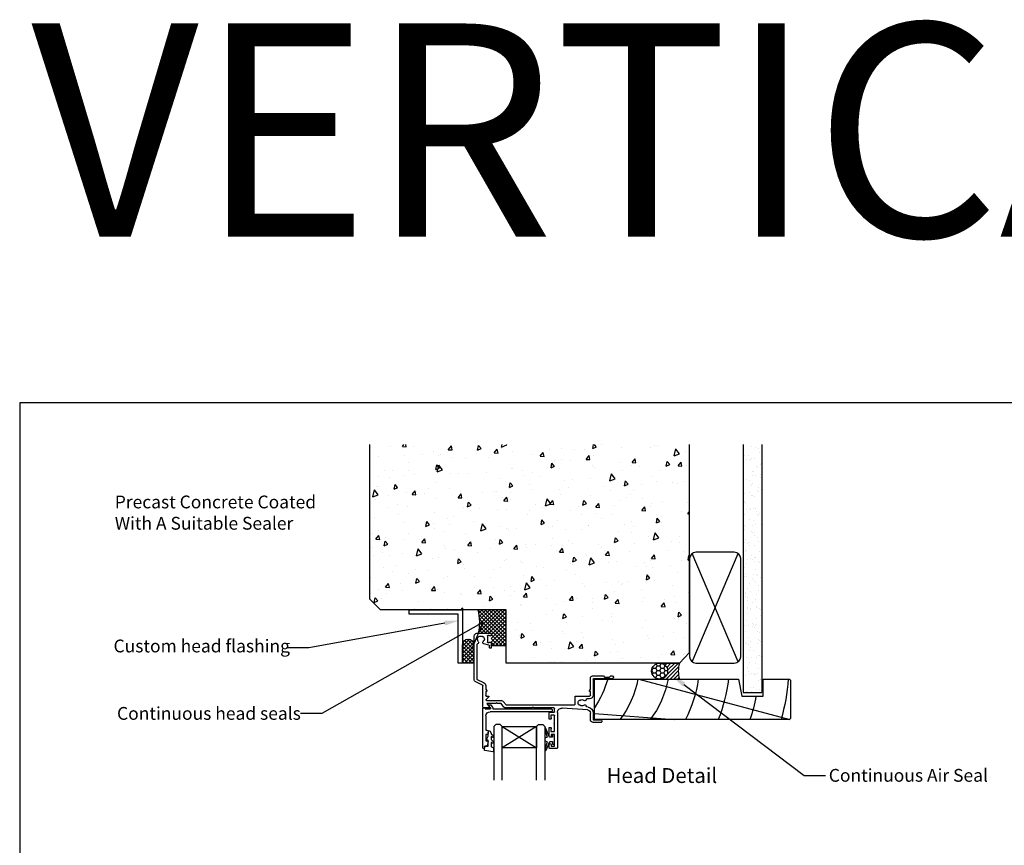
# Model space of a CAD drawing. Units: inches. Extents: x 8938 to 15725, y 3936 to 9471.
# Drawn here: x 8938 to 9400, y 7631 to 8018 of the extents above; entities that cross this region are included whole.
import ezdxf
from ezdxf import colors
from ezdxf.entities.mleader import LeaderData, LeaderLine
from ezdxf.enums import TextEntityAlignment as Align
from ezdxf.math import Vec2, Vec3

# ---------------------------------------------------------------- set-up
doc = ezdxf.new("R2010")
doc.units = ezdxf.units.IN
doc.header["$MEASUREMENT"] = 0
doc.layers.add('Dwelling', color=4, linetype='Continuous')
doc.layers.add('OMEGA WINDOWS AND DOORS', color=7, linetype='Continuous')
doc.styles.add('Arial-Bold', font='arialbd.ttf')
doc.styles.add('arialobs', font='ARIALUNI.TTF', dxfattribs={"height": 6})

# ---------------------------------------------------------------- blocks, each defined once
blk = doc.blocks.new('37858')
for p, q in [((27.09999999999366, 53.6000525998952), (27.09999999999184, 52.25005259989485)), ((30.69999999999016, 54.00005259989575), (27.49999999999307, 54.00005259989485)), ((28.09999999999184, 52.25005259989485), (28.09999999999184, 53.00005259989485)), ((28.09999999999184, 53.00005259989485), (29.69999999998925, 53.00005259989485)), ((29.69999999998925, 53.00005259989485), (29.69999999998925, 47.50005259989485)), ((31.10000000000097, 37.10005259991638), (31.09999999999184, 53.6000525998943)), ((27.09999999999184, 48.25005259989485), (27.09999999999184, 44.55005259989304)), ((28.09999999999184, 47.50005259989485), (28.09999999999184, 48.25005259989485)), ((29.69999999998925, 47.50005259989485), (28.09999999999184, 47.50005259989485)), ((27.49999999999375, 44.15005259989307), (27.87999999999068, 44.15005259989476)), ((27.89999999835402, 44.94905008748077), (27.89999999999293, 46.10005259989458)), ((27.89999999999293, 46.10005259989458), (29.69999999998925, 46.10005259989486)), ((28.07999999999095, 44.35005259989458), (28.0799999999914, 44.75005259989467)), ((29.69999999998925, 46.10005259989486), (29.69999999999038, 42.45005259989471)), ((29.69999999999038, 42.0500525998946), (29.69999999999038, 38.60005259989457)), ((51.4989656909886, 41.80145536117493), (47.79896569098831, 41.80145536117516)), ((27.09999999999366, 39.95005259989495), (27.09999999999184, 37.50005259989467)), ((27.87999999999068, 40.35005259989502), (27.49999999999147, 40.35005259989457)), ((27.59999999999184, 37.00005259989485), (29.49999999998965, 37.00005259989485)), ((27.89999999999293, 38.40005259989477), (27.89999999999293, 39.55105511247376)), ((29.49999999999148, 38.4000525998934), (27.89999999999293, 38.40005259989477)), ((28.07999999999095, 39.75005259989467), (28.0799999999914, 40.15005259989474)), ((46.49896569098837, 40.5014553611752), (46.49896569099236, 37.43088838707297)), ((47.79896569099089, 37.43088838707391), (47.79896569098831, 40.60145536117489)), ((47.79896569098831, 40.60145536117489), (51.4989656909886, 40.60145536117489)), ((51.89896569098868, 41.00145536117497), (51.89896569098868, 41.40145536117507)), ((-3.900000000004978, 34.60005259989979), (-3.900000000004411, 24.66792696833781)), ((-0.9000000000049793, 35.00005259989939), (-3.500000000005344, 35.00005259989942)), ((-2.149297878261108, 33.00005259989851), (-0.7467911113816399, 34.67149507796151)), ((2.199999999994473, 33.00005259989942), (-2.149297878261108, 33.00005259989851)), ((2.59999999999502, 32.60005259989887), (2.199999999994473, 33.00005259989942)), ((2.999999999994656, 33.00005259989942), (2.59999999999502, 32.60005259989887)), ((4.599999999995134, 33.00005259989945), (2.999999999994656, 33.00005259989942)), ((5.978462477386527, 34.6428402095861), (4.599999999995134, 33.00005259989945)), ((5.552567506375877, 31.95726499021219), (6.931029983762869, 33.60005259989363)), ((19.1999999999922, 35.00005259989939), (6.744506920505272, 35.00005259989939)), ((6.931029983762869, 33.60005259989363), (39.09924861022512, 33.60005259992084)), ((19.59999999999183, 34.60005259989884), (19.1999999999922, 35.00005259989939)), ((19.99999999999147, 35.00005259989939), (19.59999999999183, 34.60005259989884)), ((29.29999999999075, 35.00005259989484), (19.99999999999147, 35.00005259989939)), ((29.69999999998925, 36.8000525998948), (29.69999999999061, 35.40005259989515)), ((45.10360040160856, 35.93454231168209), (33.23951294749065, 35.10492449939614)), ((39.29924861022522, 33.40005259992091), (39.29924861022698, 29.85005259992135)), ((-2.600000000005934, 27.30005259992265), (-2.600000000006049, 29.25005259992076)), ((-2.400000000006115, 29.45005259992075), (-1.300000000004843, 29.45005259992075)), ((-1.158578643767468, 29.79147395615803), (-2.284314575032651, 30.91720988742327)), ((-2.001471862558104, 31.60005259989782), (4.786523063257277, 31.60005259989887)), ((39.69924861022696, 29.45005259992155), (46.09987564616404, 29.45005259992075)), ((46.09923183077194, 30.75006049517239), (44.79812686424975, 30.75006049510813)), ((46.49987564616404, 29.05005259992072), (46.4998756461639, 27.30005259992078)), ((47.79986723033949, 21.50134643422507), (47.79923182483378, 29.05020358827028)), ((-4.13095269530811, 24.30540385352316), (-7.249403740268347, 22.85124624967622)), ((-6.584523652348706, 21.72689363177378), (-3.581548955045831, 23.12720373037338)), ((-2.300124353835371, 27.30005259992263), (-2.600000000005934, 27.30005259992265)), ((-2.600000000005818, 26.18065274480296), (-2.126919273078669, 27.00005259992201)), ((-2.60000000000562, 24.66792696833556), (-2.600000000005818, 26.18065274480296)), ((46.02667056540787, 27.00005259992014), (46.4998756461639, 26.18043735765133)), ((46.4998756461639, 27.30005259992078), (46.19987564616462, 27.30005259992078)), ((46.4998756461639, 26.18043735765133), (46.4998756461639, 21.0015947400716)), ((-8.000000000005286, 21.67304612652865), (-8.000000000006366, 1.300000000000634)), ((-6.700000000000442, 5.291453242447031), (-6.700000000000499, 21.5456320743665)), ((47.49987564616458, 20.0015947400716), (52.60005473363982, 20.00159474007501)), ((56.74999138184489, 21.30136326870755), (47.99986722963104, 21.30136326870706)), ((52.60005473363982, 20.00159474007501), (53.19987588613276, 20.60141589256637)), ((53.19987588613276, 20.60141589256637), (55.4991893862998, 20.60141589256639)), ((55.4991893862998, 20.60141589256639), (56.09901053879457, 20.00159474007162)), ((56.09901053879457, 20.00159474007162), (56.74999138184489, 20.00159474007162)), ((-1.096472381964757, 5.561602551760017), (-3.555620790388727, 4.902675721654302)), ((-0.8000000000062073, 6.799997870967897), (-0.8000000000058662, 5.947972882275963)), ((-0.2000000000052751, 6.999997870967943), (-0.6000000000065029, 6.999997870967718)), ((-4.5475e-12, 4.399985934926689), (-6.3665e-12, 6.799997870967673)), ((-6.700000000006411, 9.095e-13), (-0.2000000000052751, 0)), ((-1.825000000006864, 1.200000000000043), (-1.825000000006864, 4.177652586835847)), ((-1.676763809027534, 4.370837752093563), (-1.237813491384485, 4.488454135223491)), ((-0.9999999995108908, 1), (-1.625000000006821, 1)), ((-0.8000000000054113, 4.199985934926642), (-0.2000000000045929, 4.199985934926642)), ((-0.2000000000055024, 1.199985934926644), (-0.8000000000054113, 1.199985934926644)), ((-1.3642e-12, 0.1999999999998181), (-5.457000000000001e-12, 0.9999859349277356))]:
    blk.add_line(p, q)
for centre, radius, start, end in [((27.49999999999329, 53.6000525998952), 0.3999999999996362, 90.00000000003256, 180), ((27.59999999999184, 52.25005259989485), 0.5, 180, 0), ((30.69999999999038, 53.6000525998943), 0.4000000000014552, 0, 90.00000000003256), ((27.59999999999184, 48.25005259989485), 0.5, 0, 180), ((27.49999999999187, 44.55005259989309), 0.4000000000000341, 180.0000000000081, 270.0000000002686), ((27.87999999999068, 44.35005259989504), 0.2000000000002728, 270, 359.9999999998697), ((27.87999999999066, 44.75005259989422), 0.2000000000007382, 1.302755e-10, 84.26082999398021), ((29.69999999999038, 42.25005259989467), 0.2000000000000455, 90, 270), ((47.79896569098831, 40.5014553611752), 1.299999999999954, 90, 180), ((51.49896569098882, 41.40145536117507), 0.3999999999998636, 0, 90.00000000003256), ((27.49999999999329, 39.95005259989495), 0.3999999999996362, 90.00000000026051, 180), ((27.59999999999164, 37.50005259989464), 0.4999999999998013, 179.9999999999966, 270.0000000000228), ((27.87999999999068, 40.15005259989432), 0.2000000000007276, 1.302755e-10, 90), ((27.87999999999068, 39.75005259989514), 0.2000000000002668, 275.7391704779075, 359.9999999998697), ((29.49999999998965, 38.60005259989414), 0.2000000000007276, 270.0000000005211, 1.302755e-10), ((29.49999999998965, 36.80005259989525), 0.1999999999995907, 359.9999999998697, 90), ((33.10000000000162, 37.10005259991638), 2.000000000000643, 179.9999999999998, 274.0000000000216), ((44.99896569099234, 37.43088838707183), 1.5, 274.0000000000009, 4.34252e-11), ((44.99896569099166, 37.43088838707075), 2.799999999999247, 277.9199122585084, 6.47016e-11), ((51.4989656909886, 41.00145536117497), 0.4000000000000909, 270, 0), ((-3.500000000005344, 34.60005259989979), 0.3999999999996362, 90, 180), ((-0.9000000000045263, 34.80005259989959), 0.1999999999997983, 319.9999999996637, 90.0000000001298), ((6.744506920505373, 34.00005259989938), 1.000000000000021, 90.00000000000584, 139.9999999999869), ((29.29999999999075, 35.40005259989471), 0.3999999999998636, 270, 6.51378e-11), ((39.09924861022521, 33.40005259992083), 0.2000000000000099, 2.23911e-11, 90.00000000002646), ((42.49921702876622, 32.57620929199561), 1.749999999999956, 153.4359263289507, 206.564073670966), ((41.291730020894, 33.17992704543647), 0.3999999999999946, 95.52587758594638, 153.4359263289588), ((41.21469377089058, 33.97620929199574), 0.400000000000042, 275.5258775860041, 312.5368983632735), ((42.49921702876154, 32.57620929200335), 1.499999999997355, 47.59582870863979, 132.5368983632317), ((43.94908274564765, 34.16378272431941), 0.65000000000205, 227.5958287088141, 342.4823772193438), ((45.52256303186345, 33.66713416759433), 1.000000000000025, 97.91991225849422, 162.4823772193418), ((-2.400000000006087, 29.25005259992079), 0.1999999999999602, 90.00000000000813, 180.0000000000081), ((-2.001471862557994, 31.20005259989783), 0.3999999999999884, 90.00000000001566, 224.9999999999907), ((-1.300000000004843, 29.65005259992077), 0.2000000000000135, 270.0000000000005, 44.99999999997736), ((4.786523063257029, 32.60005259989885), 0.9999999999999784, 270.0000000000144, 319.9999999999902), ((39.69924861022693, 29.8500525999215), 0.3999999999999488, 180.0000000000203, 270.0000000000041), ((41.29173002089316, 31.9724915385566), 0.4000000000000767, 206.564073670967, 264.4741224152868), ((41.2146937709077, 31.17620929199584), 0.3999999999997168, 47.46310163718954, 84.47412241534323), ((42.4992170287668, 32.57620929199447), 1.49999999999426, 227.4631016371401, 312.4011554925555), ((43.94899918073396, 30.98855954730658), 0.6499999999987816, 357.404014001846, 132.4011554928129), ((44.79812686426281, 30.95006049508412), 0.1999999999759865, 177.4040139952541, 269.9999999962546), ((46.09923183085603, 29.0500604951724), 1.699999999999985, 0.0048227238796515, 90.00000000283445), ((46.09987564616403, 29.05005259992073), 0.4000000000000199, 359.999999999998, 89.99999999999798), ((-4.300000000004388, 24.6679269683378), 0.3999999999999781, 295.0000000000013, 2.0356e-12), ((-4.300000000005619, 24.66792696833539), 1.699999999999995, 295.0000000000224, 5.8672e-12), ((-2.300124353835615, 27.10005259992239), 0.2000000000002373, 329.9999999999167, 89.9999999999296), ((46.19987564616486, 27.10005259992051), 0.2000000000002657, 90.00000000006311, 210.0000000000789), ((-6.700000000005275, 21.67304612652865), 1.300000000000009, 115.0000000000077, 179.9999999999998), ((-6.500000000000473, 21.54563207436646), 0.2000000000000277, 115.0000000000261, 179.9999999999898), ((47.4998756461639, 21.0015947400716), 1, 180, 270.0000000000392), ((47.99986722963104, 21.50136326870711), 0.2000000000000455, 180.0048227238614, 270), ((56.74999138184489, 20.65147900438959), 0.6498842643179616, 270, 90), ((-6.300000000000514, 5.291453242447039), 0.3999999999999292, 180.000000000001, 255.5161989093596), ((-6.562611588678554, 4.274823933772261), 0.6499999989355759, 317.5973366606017, 75.51619890925248), ((-3.387388411132187, 4.274823934787955), 0.6499999997704491, 104.9999999999375, 222.4026633934593), ((-1.200000000005715, 5.947972882275504), 0.3999999999998514, 284.9999999999984, 6.56466e-11), ((-0.6000000000063892, 6.799997870967897), 0.1999999999998181, 90.00000000003256, 180), ((-0.2000000000070941, 6.799997870967218), 0.2000000000007276, 1.302755e-10, 89.99999999947892), ((-6.700000000006526, 1.300000000000749), 1.29999999999984, 180.000000000005, 270.000000000005), ((-4.975000000008678, 2.825000000000756), 1.499999999998276, 137.5973366080515, 297.5368983632235), ((-4.096592473915181, 1.14024476017672), 0.4000000000049444, 80.52587758371897, 117.5368983610131), ((-3.964910766650907, 1.929332795810278), 0.4000000000000946, 260.5258775859572, 318.4359263290222), ((-4.975000000022444, 2.825000000024796), 1.499999999994845, 32.46310163603463, 42.40266339081574), ((-3.371899147627696, 3.844837073792825), 0.4000000000000222, 212.4631016371334, 249.4741224152699), ((-4.975000000005918, 2.824999999999147), 1.749999999999803, 318.4359263289608, 11.56407367096368), ((-3.652403461736716, 3.095625935483408), 0.4000000000003939, 11.56407367098624, 69.47412241529393), ((-1.625000000006934, 4.177652586835847), 0.1999999999999313, 105.0000000000333, 179.9999999999997), ((-1.625000000006821, 1.200000000000043), 0.2000000000000455, 180, 270), ((-1.186049682364324, 4.295268969965717), 0.199999999999873, 15.17644417256193, 104.9999999999078), ((-0.8000000000054113, 0.9999859349265992), 0.2000000000000452, 90.00000000000004, 179.9959706532746), ((-0.8000000000056029, 4.399985934926644), 0.2000000000000003, 195.1764441726395, 270.0000000000549), ((-0.2000000000048203, 4.399985934926917), 0.2000000000002728, 270.0000000000652, 359.9999999999349), ((-0.2000000000055024, 0.9999859349265988), 0.2000000000000455, 3.256888e-10, 90), ((-0.2000000000034561, 0.2000000000020918), 0.2000000000020918, 269.9999999994789, 359.9999999993486)]:
    blk.add_arc(centre, radius, start, end)
blk = doc.blocks.new('liner 92')
for p, q in [((0, 16.17150723523082), (37.43962372698297, 19)), ((20.89035739394422, 0), (91.61835489392617, 18.88164510607203))]:
    blk.add_line(p, q)
blk.add_lwpolyline([(92, 18.5), (91.49999999999821, 19), (0, 19), (0, 0), (67.64495752690345, 0), (69.20000000000071, 8), (79.2000000000007, 8), (79.2000000000007, 0), (91.5, 0), (92, 0.5)], close=True)
for centre, radius, start, end in [((-22.90965334183238, -7.89459412494034), 44.00000000000003, 10.33612933935851, 37.67927328800761), ((-8.730648206761543, -7.907665071919836), 44.00000000000003, 10.35343126643184, 37.70078224768386), ((-8.730648206761543, -7.907665071919836), 58.00000000000006, 7.836057959174733, 27.64068886591712), ((-8.730648206761543, -7.907665071919836), 72.0000000000001, 6.305439909448597, 21.94507301962055), ((-8.730648206761543, -7.907665071919836), 86.00000000000013, 10.66933419046484, 18.23286819794254), ((-8.730648206761543, -7.907665071919836), 100.0000000000001, 4.535493574325616, 15.60932958530547), ((-39.78365209991535, -13.10303913459756), 47.85238236991839, 15.89183044753652, 33.75894227159455)]:
    blk.add_arc(centre, radius, start, end)
blk = doc.blocks.new('IGU')
for points in [[(-8, 25.18103228237669), (-8, 0), (-9, -1), (-11, -1), (-12, 0), (-12, 25.14001287670089)], [(8, 25.14001287670089), (8, 0), (9, -1), (11, -1), (12, 0), (12, 25.14001287670089)], [(-8, 0), (8, 0), (8, 10), (-8, 10), (-8, 0), (8, 10), (8, 0), (-8, 10)]]:
    blk.add_lwpolyline(points)
blk = doc.blocks.new('35802A')
for p, q in [((9.095e-13, 18.79992185691242), (0, 0.2999999999999545)), ((0.5000086212749011, 18.99992185691093), (0.2000000000016371, 18.99992185691246)), ((0.7000082795238995, 18.19992595576752), (0.7000086212756287, 18.79992151515455)), ((1.824948379173688, 17.99992584184878), (0.9000082795246271, 17.99992584184952)), ((1.400019038464961, 12.39992584192862), (1.400022661149705, 15.39992584184858)), ((1.400022661149705, 15.39992584184858), (2.083459857582055, 15.39992584185029)), ((2.38346378794449, 15.78178790111872), (2.02191685149867, 17.83461619944165)), ((2.383459857239357, 15.69991143951358), (2.38346378794449, 15.78178790111872)), ((1.883004743169293, 12.39992672011476), (1.400019038464961, 12.39992584192862)), ((1.400019038464961, 10.39992475103338), (1.883434791212494, 10.39992650905714)), ((1.400019038464961, 3.799999999998646), (1.400019038464961, 10.39992475103338)), ((2.383432966049439, 10.89984385000991), (2.383466958744973, 11.90546378350393)), ((0.3000000000001819, 7.958e-13), (0.6999695327094742, 0)), ((0.99996953271048, 0.2999999999999545), (0.9999695327096558, 0.4999999999995455)), ((0.9999695327096558, 0.4999999999995455), (3.323003657960723, 0.4999999999995455)), ((3.552816990907302, 0.0071637171079146), (2.701629645231149, -1.007241860196359)), ((32.09999999999562, 1.799999999999043), (3.400019038463141, 1.799999999999725)), ((4.653478817046504, 0.1999999999992497), (4.653478817046559, 0.4999999999986361)), ((4.653478817046559, 0.4999999999986361), (32.09999999999562, 0.4999999999995455)), ((32.49999999999572, 0.900000000000091), (32.49999999999345, 1.399999999999181)), ((2.931442978177073, -1.500078143088273), (3.45360589388656, -1.500078143088668)), ((3.683419226833165, -1.392914425981301), (4.372732148836803, -0.5713451315698423))]:
    blk.add_line(p, q)
for centre, radius, start, end in [((0.200000000000756, 18.79992185691262), 0.1999999999998465, 89.99999999974762, 180.000000000057), ((0.5000086212776367, 18.79992185691264), 0.199999999998284, 359.9999020935185, 90.00000000078369), ((0.9000082795245559, 18.1999258418502), 0.2000000000006867, 179.9999673650912, 270.0000000000204), ((1.824948379173569, 17.79992584184876), 0.2000000000000197, 9.988574314827787, 89.99999999996538), ((2.083459857585685, 15.69992584184967), 0.2999999999993807, 269.9999999993067, 359.9972493564226), ((1.883466958288423, 11.89989593329288), 0.500031000451497, 0.6380022648243671, 90.05296267491552), ((1.883432972881614, 10.89992650905417), 0.5000000000003433, 270.0002083653703, 359.9905279712075), ((0.2999999999992724, 0.3000000000000682), 0.2999999999992724, 180.0000000000217, 270.0000000001738), ((0.6999695327103979, 0.3000000000000824), 0.3000000000000824, 269.9999999998237, 359.9999999999757), ((3.400019038464962, 3.799999999999727), 1.999999999999999, 180.0000000000309, 269.9999999999479), ((3.323003657959816, 0.1999999999996547), 0.2999999999998906, 320.0000000035285, 89.99999999982616), ((3.453478817046743, 0.1999999999972779), 1.199999999999759, 320.000000003526, 9.41444e-11), ((32.09999999999471, 1.400000000000318), 0.3999999999987267, 359.9999999998373, 89.99999999986973), ((32.09999999999562, 0.8999999999996362), 0.4000000000000909, 270, 6.51378e-11), ((2.931442978177073, -1.200078143088999), 0.2999999999992745, 140.0000000032047, 270), ((3.45360589388656, -1.200078143089249), 0.2999999999994207, 270, 320.0000000033746)]:
    blk.add_arc(centre, radius, start, end)
blk = doc.blocks.new('9010100')
blk.add_lwpolyline([(1, -1), (2.291947286898674, -1), (4.018244824319594, -5.105698610758793, 0.9293418001092544), (4.490831270978333, -4.946562190805253), (3.49676038718735, -1.079220660519011), (4.5, -0.5), (4.5, 0.5), (3.474872934162931, 1.09185738741462), (4.464393142597032, 4.941494932918616, 0.9293418001092604), (3.991806695938066, 5.100631352872198), (2.26763975689778, 1), (1, 1), (1, 2.25), (0, 2.25), (0, -2.25), (1, -2.25)], format="xyb", close=True)
blk = doc.blocks.new('9010225r')
at = {"flags": 128}
blk.add_lwpolyline([(-3.199999995644475, -0.021798019042194, 0.2704576866141759), (-3.327031058059219, 0.1958683320302725), (-3.945937870814871, 0.545514994703922, -0.2704576866141694), (-4.199999995644475, 0.9808476968487412), (-4.199999995644475, 2.404190649000951, -0.4607623830565154), (-3.911090109705355, 2.651144127972654), (-0.211090114060795, 1.996953478971704, -0.3941429072290235), (-0.0009513254770184, 1.728211064313085), (-0.1521502017845648, -1.137e-13), (-1.699999995644475, -1.137e-13), (-1.699999995644475, -2.900000000000203), (-1.199999995644475, -2.900000000000203, -0.5486826681767522), (-0.973443804326763, -3.255699064213672), (-1.700000000000272, -4.813005230497424), (-1.700000000000272, -6.694993348548678, -0.4142135623730951), (-2.200000000000271, -7.194993348548678), (-2.416807869183458, -7.194993348548678, -0.3394542588634029), (-2.899770782328003, -6.824402871099892), (-3.134618152916061, -5.947940552040903, 0.2083925297480145), (-3.383509412347163, -5.635523795464449, -0.0915235515702984), (-4.076386848840143, -5.086896565103189, -0.1815900837567426), (-4.199999995644475, -4.757756873267791), (-4.199999995644475, -4.356850519653221, -0.7009956747971711), (-3.846519601114977, -4.22861726150586, 0.0904788675778518), (-3.498306134413468, -4.518544246817326, 0.5741040862820662), (-3.200000000000017, -4.344372194131665), (-3.200000000000017, -3.295457815264171, 0.2659966512866331), (-3.446849778332477, -2.864279238257267, -0.1302152187606925), (-4.133421695927752, -2.17154948936502, -0.1312358413436911), (-4.199999995644475, -1.922259237402613), (-4.199999995644475, -1.581430775128865, -0.7232294553311543), (-3.839223955907924, -1.462472525954464, 0.0886938805004505), (-3.509594881884936, -1.773808259039466, 0.5962861851655916), (-3.200000000000017, -1.606509239722071), (-3.200000000000073, -0.021798019042194)], format="xyb", dxfattribs=at)

msp = doc.modelspace()

# ---------------------------------------------------------------- hatches: boundary and pattern name
at = {"layer": 'Dwelling'}
h = msp.add_hatch(dxfattribs=at)
h.set_pattern_fill('AR-CONC', color=256, scale=3, angle=30, style=0)
h.set_pattern_definition([(80, (2935.912873635595, 11482.04226462015), (19.57624820239846, 9.128554447912173), [2.249999999999993, -24.74999999999996]), (24.99999999999999, (2935.912873635595, 11482.04226462015), (-14.887747397035, 17.46125488513594), [1.799999999999999, -19.8]), (130.4514, (2937.544227534802, 11482.8029775816), (4.688521495844844, 26.5898054596592), [1.9122057, -21.03426336]), (76.18419999999999, (2932.912873635595, 11487.23841704286), (30.21052101707581, 11.70830559283595), [3.374999999999991, -37.12499999999991]), (126.6356, (2935.430417655593, 11488.21410758993), (9.671481345745528, 39.32826525763632), [2.86830864, -31.55139]), (21.18420000000002, (2932.912873635595, 11487.23841704286), (9.671450639209082, 39.32827281801301), [2.7, -29.7]), (51, (2936.26094984695, 11487.43937893718), (21.54738348496017, -1.50673983901386), [2.249999999999993, -24.74999999999996]), (356, (2936.26094984695, 11487.43937893718), (-4.555732918472815, 22.48968079580387), [1.799999999999999, -19.8]), (101.4513999999999, (2938.056565059517, 11487.31381613817), (16.99166678493394, 20.98292753810331), [1.9122057, -21.03426336]), (67.5, (2935.912873635595, 11482.04226462015), (-4.677485499136162, 8.831233855207945), [0, -19.56, 0, -20.1, 0, -19.875]), (37.50000000000001, (2935.912873635595, 11482.04226462015), (0.9185713933662648, 14.19315992283921), [0, -11.46, 0, -19.11, 0, -7.574999999999998]), (357.5000000000001, (2930.119163684279, 11478.69726462016), (14.20743680107779, 7.421343785553957), [0, -7.5, 0, -23.4, 0, -31.05]), (347.5, (2927.521087472926, 11477.19726462016), (13.65004639860244, 11.34859627249118), [0, -9.75, 0, -15.54, 0, -22.05])])
h.paths.add_polyline_path([(9252.225455338867, 7819.114171999672), (9102.225455338867, 7819.114171999672), (9102.225455338867, 7746.670539530999), (9107.225455338867, 7741.670539531002), (9166.225455338867, 7741.670539531002), (9166.225455338867, 7716.670539531002), (9221.920201621866, 7716.670539530988), (9221.920201621866, 7753.71220431255), (9225.491460508576, 7755.64095199818), (9229.062719395297, 7753.71220431255), (9229.062719395286, 7716.670539530988), (9238.064322820637, 7716.670539530988), (9247.475049456725, 7716.670539531002), (9252.225455338867, 7721.670539531001)])
h = msp.add_hatch(dxfattribs=at)
h.set_pattern_fill('AR-SAND', color=256, scale=3, style=0)
h.set_pattern_definition([(37.50000000000001, (2935.912873635595, 11482.04226462015), (-0.1889800743288245, 5.780471307039473), [0, -4.559999999999997, 0, -5.099999999999996, 0, -4.875]), (7.499999999999999, (2935.912873635595, 11482.04226462015), (5.309330115803181, 8.466438195689221), [0, -2.459999999999999, 0, -4.11, 0, -1.575]), (327.5, (2932.222873635596, 11482.04226462015), (9.342425585254485, 0.0169771606108935), [0, -1.5, 0, -5.4, 0, -7.049999999999998]), (317.5, (2932.222873635596, 11482.04226462015), (9.018379813716882, 2.633026694802746), [0, -0.75, 0, -3.54, 0, -4.049999999999998])])
h.paths.add_polyline_path([(9286.153701951856, 7819.114171999672), (9277.329968571856, 7819.114171999672), (9277.329968571856, 7702.813003037871), (9286.153701951856, 7702.813003037871)])
at = {"layer": 'OMEGA WINDOWS AND DOORS'}
h = msp.add_hatch(dxfattribs=at)
h.set_pattern_fill('ANSI37', color=256, scale=10, style=0)
h.set_pattern_definition([(45, (2137.684163363698, 10325.08756557842), (-0.8838834764831842, 0.8838834764831844), []), (135, (2137.684163363698, 10325.08756557842), (-0.8838834764831844, -0.8838834764831842), [])])
edge = h.paths.add_edge_path()
edge.add_line((9153.235210944697, 7730.671902799679), (9159.025455338877, 7730.671902799679))
edge.add_arc((9159.025455338877, 7730.471902799673), 0.2000000000007276, 0, 90.00000000052108, ccw=False)
edge.add_line((9159.225455338876, 7730.471902799673), (9159.225455338876, 7729.852084884239))
edge.add_line((9159.225455338876, 7729.852084884239), (9159.225455338876, 7724.872514583922))
edge.add_line((9159.225455338876, 7724.872514583922), (9166.225455338867, 7724.872514583922))
edge.add_line((9166.225455338867, 7724.872514583922), (9166.225455338867, 7741.670539531002))
edge.add_line((9166.225455338867, 7741.670539531002), (9153.023566139967, 7741.670539531002))
edge.add_arc((9130.927879815566, 7735.744001493131), 22.87669572426124, -12.809762898786573, 15.014555720828582, ccw=False)
h = msp.add_hatch(dxfattribs=at)
h.set_pattern_fill('ANSI37', color=256, scale=10, style=0)
h.set_pattern_definition([(45, (2934.714627022309, 11482.04226462015), (-0.8838834764831842, 0.8838834764831844), []), (135, (2934.714627022309, 11482.04226462015), (-0.8838834764831844, -0.8838834764831842), [])])
edge = h.paths.add_edge_path()
edge.add_line((9145.775455338877, 7716.670539531002), (9145.775455338877, 7725.295539531001))
edge.add_arc((9148.400455338877, 7725.295539531001), 2.624999999997439, 0, 180, ccw=False)
edge.add_line((9151.025455338877, 7725.295539531001), (9151.025455338877, 7716.670539531002))
edge.add_line((9151.025455338877, 7716.670539531002), (9145.775455338877, 7716.670539531002))
at = {"layer": 'OMEGA WINDOWS AND DOORS', "ltscale": 3}
h = msp.add_hatch(dxfattribs=at)
h.set_pattern_fill('HONEY', color=256, scale=10, angle=-2.54e-14, style=0)
h.set_pattern_definition([(360, (9235.225049456718, 7709.92053953098), (1.875, 1.082531754730547), [1.25, -2.5]), (119.9999999999998, (9235.225049456718, 7709.92053953098), (-1.874999999999999, 1.082531754730549), [1.249999999999997, -2.499999999999994]), (59.99999999999997, (9235.225049456718, 7709.92053953098), (1.4e-15, 2.165063509461095), [-2.5, 1.25])])
edge = h.paths.add_edge_path()
edge.add_arc((9238.225049456718, 7712.92053953098), 3.75, -90.00000000000001, 270)
at = {"layer": 'OMEGA WINDOWS AND DOORS', "ltscale": 0.2}
h = msp.add_hatch(dxfattribs=at)
h.set_pattern_fill('ANSI31', color=256, scale=10, angle=-1.27e-14)
h.set_pattern_definition([(44.99999999999999, (9238.225049456718, 7716.67053953098), (-0.8838834764831842, 0.8838834764831845), [])])
h.paths.add_polyline_path([(9247.475049456718, 7709.17053953098, -0.1333333333332824), (9247.475049456718, 7716.67053953098), (9238.225049456718, 7716.67053953098, -1), (9238.225049456718, 7709.17053953098)])

# ---------------------------------------------------------------- linework, layer by layer
msp.add_lwpolyline([(8938.020275568579, 7244.645546338174), (9779.020275568577, 7244.645546338174), (9779.020275568577, 7838.645546338163), (8938.020275568579, 7838.645546338163)], close=True)
at = {"layer": 'Dwelling'}
for p, q in [((9102.225455338867, 7746.670539530999), (9102.225455338867, 7819.114171999672)), ((9252.225455338867, 7721.670539531001), (9252.225455338867, 7819.114171999672)), ((9277.329968571856, 7819.114171999672), (9277.329968571856, 7702.813003037871)), ((9286.153701951856, 7819.114171999672), (9286.153701951856, 7702.813003037871)), ((9253.425455338867, 7717.270539531), (9275.025455338866, 7768.070539531)), ((9275.025455338866, 7717.270539531), (9253.425455338867, 7768.070539531)), ((9107.225455338867, 7741.670539531002), (9102.225455338867, 7746.670539530999)), ((9166.225455338867, 7741.670539531002), (9107.225455338867, 7741.670539531002)), ((9166.225455338867, 7716.670539531002), (9166.225455338867, 7741.670539531002)), ((9247.475049456725, 7716.670539531002), (9252.225455338867, 7721.670539531001)), ((9247.475049456725, 7716.670539531002), (9166.225455338867, 7716.670539531002)), ((9277.329968571856, 7702.813003037871), (9286.153701951856, 7702.813003037871))]:
    msp.add_line(p, q, dxfattribs=at)
msp.add_lwpolyline([(9273.225455338867, 7716.670539531002, 0.4142135623730951), (9276.225455338867, 7719.670539531002), (9276.225455338867, 7765.670539530999, 0.4142135623730951), (9273.225455338867, 7768.670539530999), (9255.225455338867, 7768.670539530999, 0.4142135623730959), (9252.225455338867, 7765.670539530999), (9252.225455338867, 7719.670539531002, 0.4142135623730943), (9255.225455338867, 7716.670539531002)], format="xyb", close=True, dxfattribs=at)
at = {"layer": 'OMEGA WINDOWS AND DOORS'}
msp.add_line((9159.225455338876, 7724.872514583909), (9166.225455338867, 7724.872514583909), dxfattribs=at)
at = {"layer": 'OMEGA WINDOWS AND DOORS', "ltscale": 0.2}
for p, q in [((9238.225049456718, 7716.67053953098), (9247.475049456718, 7716.67053953098)), ((9238.225049456718, 7709.17053953098), (9247.475049456718, 7709.17053953098))]:
    msp.add_line(p, q, dxfattribs=at)
at = {"layer": 'OMEGA WINDOWS AND DOORS'}
msp.add_lwpolyline([(9120.775455338877, 7741.670539531002), (9145.775455338877, 7741.670539531002), (9145.775455338877, 7716.670539531002), (9143.775455338877, 7716.670539531002), (9143.775455338877, 7739.670539531001), (9120.775455338877, 7739.670539531001)], close=True, dxfattribs=at)
msp.add_lwpolyline([(9145.775455338877, 7716.670539531002), (9145.775455338877, 7725.295539531001, -0.9999999999999998), (9151.025455338877, 7725.295539531001), (9151.025455338877, 7716.670539531002)], format="xyb", close=True, dxfattribs=at)
at = {"layer": 'OMEGA WINDOWS AND DOORS', "ltscale": 0.2}
msp.add_circle((9238.225049456718, 7712.92053953098), 3.75, dxfattribs=at)
at = {"layer": 'OMEGA WINDOWS AND DOORS'}
msp.add_arc((9130.927879815616, 7735.744001493138), 22.87669572421747, 347.1902371011551, 15.01455572079864, dxfattribs=at)
at = {"layer": 'OMEGA WINDOWS AND DOORS', "ltscale": 0.2}
msp.add_arc((9261.287549456725, 7712.92053953098), 14.31250000000527, 164.8107132627594, 195.1892867372405, dxfattribs=at)

# ---------------------------------------------------------------- block references
at = {"layer": 'OMEGA WINDOWS AND DOORS', "xscale": -1, "rotation": 180}
for name, p in [('37858', (9159.225455338876, 7730.671902799679)), ('35802A', (9155.32545533887, 7695.671850199779)), ('IGU', (9172.387074405882, 7686.950525954929))]:
    msp.add_blockref(name, p, dxfattribs=at)
at = {"layer": 'OMEGA WINDOWS AND DOORS', "ltscale": 0.2, "xscale": -1, "rotation": 180}
msp.add_blockref('liner 92', (9207.625330985038, 7709.170539530972), dxfattribs=at)
at = {"layer": 'OMEGA WINDOWS AND DOORS', "rotation": 180}
for name, p in [('9010100', (9188.900279476891, 7680.912130370083)), ('9010225r', (9156.024654884912, 7677.671924357933))]:
    msp.add_blockref(name, p, dxfattribs=at)

# ---------------------------------------------------------------- texts
at = {"layer": 'OMEGA WINDOWS AND DOORS', "ltscale": 10, "style": 'Arial-Bold'}
msp.add_text('Head Detail', height=7, dxfattribs=at).set_placement((9239.288493908927, 7663.069945852189), align=Align.MIDDLE)
at = {"layer": 'OMEGA WINDOWS AND DOORS', "insert": (8943.447099875813, 8016.574586025984), "char_height": 100, "attachment_point": 1, "style": 'arialobs'}
msp.add_mtext('VERTICAL PROFILED METAL CLADDING', dxfattribs=at)
at = {"layer": 'OMEGA WINDOWS AND DOORS', "ltscale": 10, "insert": (8982.632531346779, 7795.231651190579), "char_height": 6, "attachment_point": 1, "style": 'arialobs'}
msp.add_mtext('Precast Concrete Coated\\PWith A Suitable Sealer', dxfattribs=at)

# ---------------------------------------------------------------- leaders
at = {"layer": 'OMEGA WINDOWS AND DOORS', "ltscale": 0.2}
ml = msp.add_multileader_mtext('Standard', dxfattribs=at)
ml.set_content('Custom head flashing', color=256, style='arialobs')
ml.set_leader_properties(color=2)
ml.build(insert=Vec2(0, 0))
ml.multileader.update_dxf_attribs({"dogleg_length": 10, "arrow_head_size": 7})
ctx = ml.context
ctx.base_point, ctx.char_height, ctx.arrow_head_size, ctx.landing_gap_size, ctx.plane_origin = Vec3(8980.541257150691, 7723.820953986571), 6, 7, 1.5, Vec3(8906.750815165697, 7484.506073998009)
notes = []
notes.append((ctx, [(0, (1, 1, 0), (9073.644940643188, 7723.820953986571), (-1, 0), 10, [(0, [(9144.324610257147, 7736.672733964449)], 0, [])])]))
ctx.mtext.insert, ctx.mtext.flow_direction = Vec3(8982.041257150699, 7727.70089941631), 5
ml = msp.add_multileader_mtext('Standard', dxfattribs=at)
ml.set_content('Continuous head seals', color=256, style='arialobs')
ml.set_leader_properties(color=2)
ml.build(insert=Vec2(0, 0))
ml.multileader.update_dxf_attribs({"dogleg_length": 10, "arrow_head_size": 7})
ctx = ml.context
ctx.base_point, ctx.char_height, ctx.arrow_head_size, ctx.landing_gap_size, ctx.plane_origin = Vec3(8982.185660233292, 7693.035889364908), 6, 7, 1.5, Vec3(8902.421423613363, 7454.881223009071)
notes.append((ctx, [(0, (1, 1, 0), (9079.709534721696, 7693.035889364908), (-1, 0), 10, [(1, [(9147.912376461547, 7717.847201363038), (9155.404168586316, 7735.943459599679)], 0, [])])]))
ctx.mtext.insert, ctx.mtext.flow_direction = Vec3(8983.685660233297, 7696.087048982909), 5
ml = msp.add_multileader_mtext('Standard', dxfattribs=at)
ml.set_content('Continuous Air Seal', color=256, style='arialobs')
ml.set_leader_properties(color=2)
ml.build(insert=Vec2(0, 0))
ml.multileader.update_dxf_attribs({"dogleg_length": 10, "arrow_head_size": 7})
ctx = ml.context
ctx.base_point, ctx.char_height, ctx.arrow_head_size, ctx.landing_gap_size, ctx.plane_origin = Vec3(9316.063054444427, 7663.999076780499), 6, 7, 1.5, Vec3(9425.069692800616, 7538.549369239868)
notes.append((ctx, [(1, (1, 1, 0), (9306.063054444427, 7663.999076780499), (1, 0), 10, [(0, [(9244.002851181876, 7710.87726880857)], 0, [])])]))
ctx.mtext.insert, ctx.mtext.flow_direction = Vec3(9317.563054444427, 7667.05023639851), 5
for ctx, leaders in notes:
    for number, flags, end, landing, length, lines in leaders:
        leader = LeaderData()
        leader.index, (leader.has_last_leader_line, leader.has_dogleg_vector, leader.attachment_direction) = number, flags
        leader.last_leader_point, leader.dogleg_vector, leader.dogleg_length = Vec3(end), Vec3(landing), length
        for number, points, colour, breaks in lines:
            line = LeaderLine()
            line.index, line.vertices, line.color, line.breaks = number, Vec3.list(points), colors.encode_raw_color(colour), breaks
            leader.lines.append(line)
        ctx.leaders.append(leader)

doc.saveas('drawing.dxf')
